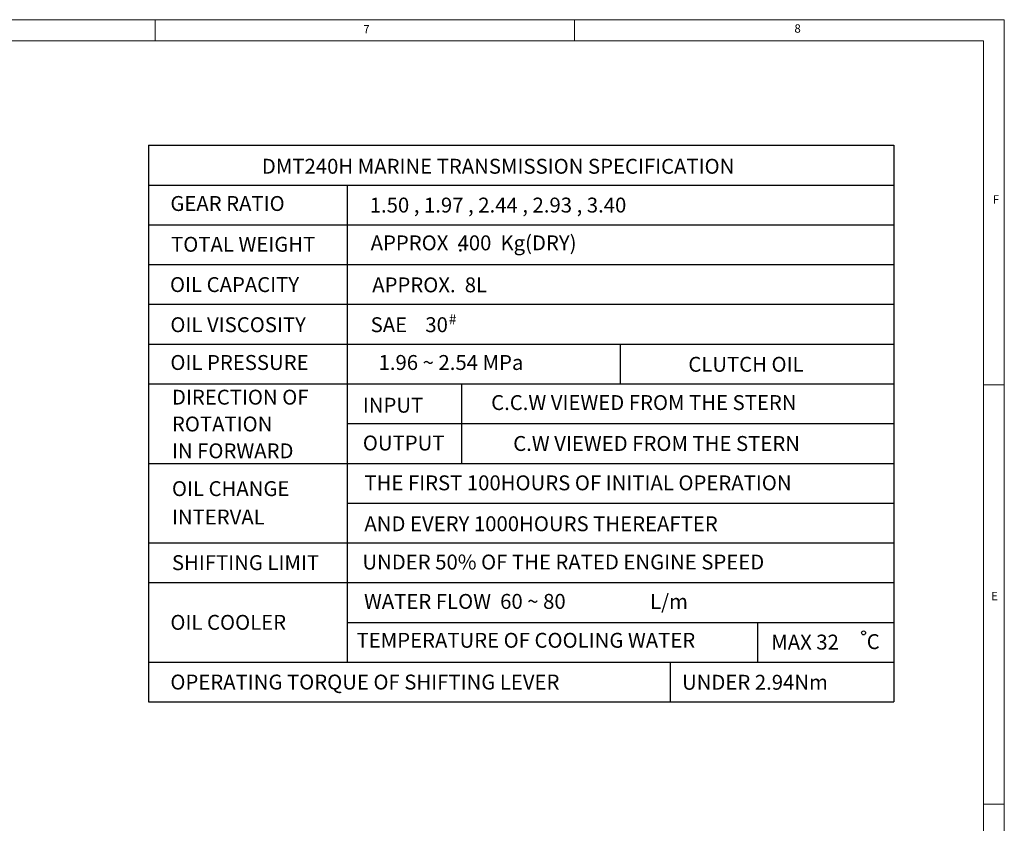
# Model space of a CAD drawing. Extents: x 10192 to 13869, y -137 to 2506.
# Drawn here: x 12790 to 13860, y 1624 to 2497 of the extents above; entities that cross this region are included whole.
import ezdxf

# ---------------------------------------------------------------- set-up
doc = ezdxf.new("R2010")
doc.units = 0
doc.header["$LTSCALE"] = 10
doc.header["$MEASUREMENT"] = 0
doc.layers.get('0').update_dxf_attribs({"linetype": 'CONTINUOUS', "lineweight": 20})
doc.layers.add('DIM', color=6, linetype='CONTINUOUS')
doc.styles.add('GHS', font='romans', dxfattribs={"bigfont": 'ghs'})

msp = doc.modelspace()

# ---------------------------------------------------------------- linework, layer by layer
for p, q in [((10191.69073, 2497.23506), (13860.1906, 2497.23506)), ((12937.3692, 2497.23506), (12937.3692, 2474.44935)), ((13393.08347, 2497.23506), (13393.08347, 2474.44935)), ((13860.1906, -118.56485), (13860.1906, 2497.23506)), ((10260.04787, 2474.44935), (13837.40489, 2474.44935)), ((13837.40489, -95.77914), (13837.40489, 2474.44935)), ((13837.40489, 2474.44935), (13837.40489, 2348.67221)), ((13837.40489, 2474.44935), (13837.40489, 2374.19221)), ((13860.1906, 2100.76364), (13837.40489, 2100.76364)), ((13860.1906, 1645.04937), (13837.40489, 1645.04937))]:
    msp.add_line(p, q)
at = {"color": 9}
for p in [(13099.14777, 2474.44935), (13345.23348, 2474.44935)]:
    msp.add_line(p, (13837.40489, 2474.44935), dxfattribs=at)
at = {"layer": 'DIM', "color": 6}
for p, q in [((12930.23463, 2360.87521), (12930.23463, 1756.24263)), ((12930.23463, 2360.87521), (13740.0104, 2360.87521)), ((13740.0104, 2360.87521), (13740.0104, 1756.24263)), ((12930.23463, 2317.68716), (13740.0104, 2317.68716)), ((13146.17484, 2317.68716), (13146.17484, 1799.43067)), ((12930.23463, 2274.49912), (13740.0104, 2274.49912)), ((12930.23463, 2231.31108), (13740.0104, 2231.31108)), ((12930.23463, 2188.12304), (13740.0104, 2188.12304)), ((12930.23463, 2144.935), (13740.0104, 2144.935)), ((13443.09262, 2101.74696), (13443.09262, 2144.935)), ((12930.23463, 2101.74696), (13740.0104, 2101.74696)), ((13270.28893, 2101.74696), (13270.28893, 2015.37087)), ((13146.17484, 2058.55892), (13740.0104, 2058.55892)), ((12930.23463, 2015.37087), (13740.0104, 2015.37087)), ((13146.17484, 1972.18283), (13740.0104, 1972.18283)), ((12930.23463, 1928.99479), (13740.0104, 1928.99479)), ((12930.23463, 1885.80675), (13740.0104, 1885.80675)), ((13146.17484, 1842.61871), (13740.0104, 1842.61871)), ((13591.86924, 1842.61871), (13591.86924, 1799.43067)), ((12930.23463, 1799.43067), (13740.0104, 1799.43067)), ((13497.07767, 1799.43067), (13497.07767, 1756.24263)), ((12930.23463, 1756.24263), (13740.0104, 1756.24263))]:
    msp.add_line(p, q, dxfattribs=at)
msp.add_circle((13707.3128, 1831.20191), 2.12555, dxfattribs=at)

# ---------------------------------------------------------------- texts
at = {"style": 'GHS'}
for s, p in [('7', (13163.68148, 2482.36491)), ('8', (13632.1487, 2483.10473)), ('F', (13847.66881, 2297.4372)), ('E', (13845.88162, 1866.63522))]:
    msp.add_text(s, height=9.11429, dxfattribs=at).set_placement(p)
at = {"layer": 'DIM', "color": 6, "style": 'GHS'}
for s, height, p in [('DMT240H MARINE TRANSMISSION SPECIFICATION', 16.1955155, (13053.44384, 2329.92739)), ('GEAR RATIO', 16.195516, (12954.03843, 2289.49296)), ('1.50 , 1.97 , 2.44 , 2.93 , 3.40', 16.1955155, (13170.6521, 2287.79339)), ('TOTAL WEIGHT', 16.1955155, (12954.80977, 2245.19006)), ('APPROX  400  Kg(DRY)', 16.1955155, (13171.67318, 2246.74442)), ('.', 16.19552, (13266.11669, 2245.39768)), ('OIL CAPACITY', 16.1955155, (12953.62625, 2201.41775)), ('APPROX.  8L', 16.1955155, (13173.37345, 2201.11496)), ('OIL VISCOSITY', 16.1955155, (12954.03843, 2157.84818)), ('SAE    30', 16.195516, (13171.67318, 2157.84818)), ('#', 10.79701, (13256.68676, 2166.38414)), ('OIL PRESSURE', 16.1955155, (12954.03843, 2116.79921)), ('1.96 ~ 2.54 MPa', 16.1955155, (13180.25754, 2116.79921)), ('CLUTCH OIL', 16.195516, (13516.8283, 2114.84052)), ('DIRECTION OF', 16.1955155, (12955.7387, 2079.1494)), ('INPUT', 16.195516, (13163.17183, 2070.3924)), ('C.C.W VIEWED FROM THE STERN', 16.1955155, (13302.59409, 2073.27332)), ('ROTATION', 16.195516, (12955.7387, 2049.99747)), ('OUTPUT', 16.195516, (13163.17183, 2029.34343)), ('C.W VIEWED FROM THE STERN', 16.1955155, (13326.5492, 2028.82519)), ('IN FORWARD', 16.195516, (12955.7387, 2020.84554)), ('THE FIRST 100HOURS OF INITIAL OPERATION', 16.1955155, (13164.87209, 1986.07665)), ('OIL CHANGE', 16.195516, (12955.7387, 1979.79657)), ('INTERVAL', 16.195516, (12955.7387, 1948.94507)), ('AND EVERY 1000HOURS THEREAFTER', 16.1955155, (13164.8721, 1941.62853)), ('SHIFTING LIMIT', 16.1955155, (12955.7387, 1899.39821)), ('UNDER 50% OF THE RATED ENGINE SPEED', 16.1955155, (13162.72179, 1900.06302)), ('WATER FLOW  60 ~ 80', 16.1955155, (13164.42206, 1857.31447)), ('OIL COOLER', 16.195516, (12954.03843, 1834.55517)), ('TEMPERATURE OF COOLING WATER', 16.1955155, (13156.37074, 1815.05184)), ('MAX 32', 16.195516, (13606.94269, 1813.12378)), ('C', 16.19552, (13710.65925, 1813.61138)), ('OPERATING TORQUE OF SHIFTING LEVER', 16.1955155, (12954.03843, 1769.71212)), ('UNDER 2.94Nm', 16.1955155, (13510.02721, 1769.45301))]:
    msp.add_text(s, height=height, dxfattribs=at).set_placement(p)
at = {"layer": 'DIM', "color": 6, "linetype": 'Continuous', "style": 'GHS'}
msp.add_text('L/m', height=16.195516, dxfattribs=at).set_placement((13475.2882, 1857.10954))

doc.saveas('drawing.dxf')
